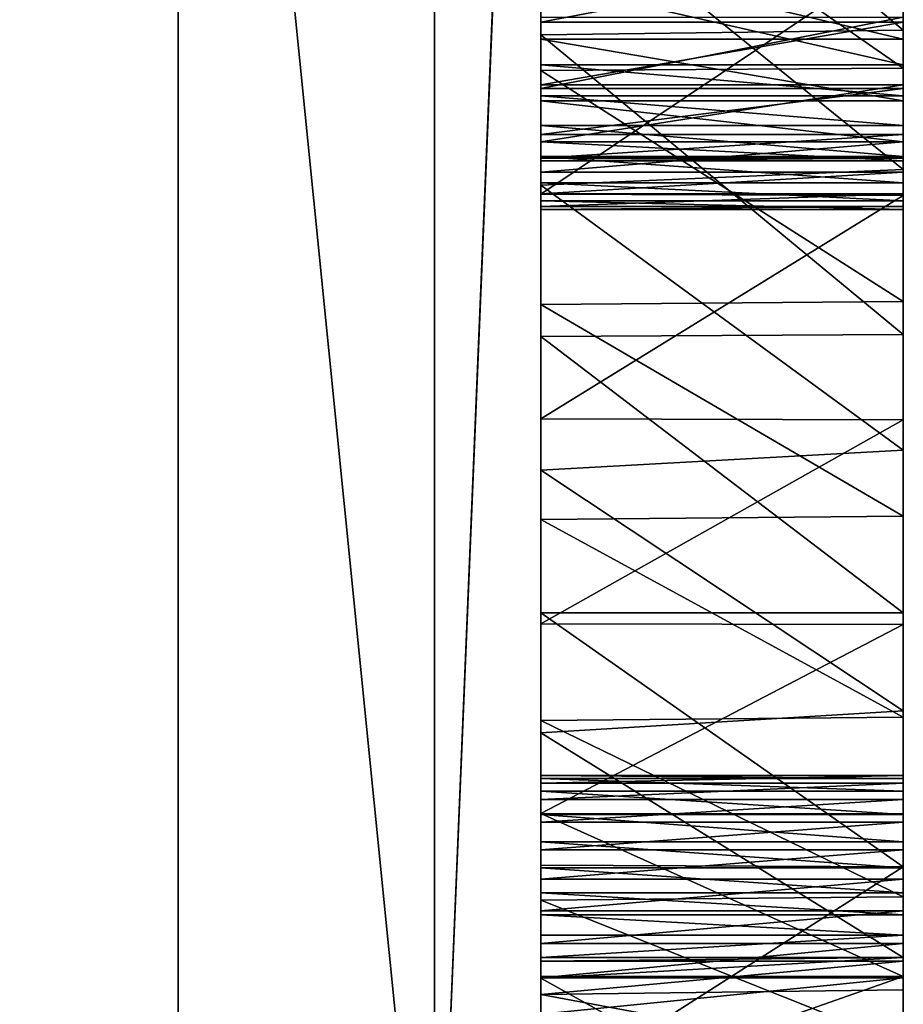
# Model space of a CAD drawing. Units: millimetres. Extents: x -132 to 133, y -86 to 10.
# Drawn here: x 132 to 133, y -73 to -72 of the extents above; entities that cross this region are included whole.
import ezdxf

# ---------------------------------------------------------------- set-up
doc = ezdxf.new("R2010")
doc.units = ezdxf.units.MM
doc.header["$LTSCALE"] = 41.718519
for name, color, linetype in [('224', 7, 'CONTINUOUS'), ('225', 7, 'CONTINUOUS'), ('226', 7, 'CONTINUOUS'), ('227', 7, 'CONTINUOUS'), ('228', 7, 'CONTINUOUS'), ('229', 7, 'CONTINUOUS'), ('230', 7, 'CONTINUOUS'), ('231', 7, 'CONTINUOUS'), ('232', 7, 'CONTINUOUS'), ('233', 7, 'CONTINUOUS'), ('234', 7, 'CONTINUOUS'), ('235', 7, 'CONTINUOUS'), ('236', 7, 'CONTINUOUS'), ('237', 7, 'CONTINUOUS'), ('238', 7, 'CONTINUOUS'), ('239', 7, 'CONTINUOUS'), ('240', 7, 'CONTINUOUS'), ('241', 7, 'CONTINUOUS'), ('242', 7, 'CONTINUOUS'), ('243', 7, 'CONTINUOUS'), ('262', 7, 'CONTINUOUS'), ('263', 7, 'CONTINUOUS'), ('264', 7, 'CONTINUOUS'), ('265', 7, 'CONTINUOUS'), ('266', 7, 'CONTINUOUS'), ('267', 7, 'CONTINUOUS'), ('268', 7, 'CONTINUOUS'), ('269', 7, 'CONTINUOUS'), ('270', 7, 'CONTINUOUS'), ('271', 7, 'CONTINUOUS'), ('272', 7, 'CONTINUOUS'), ('273', 7, 'CONTINUOUS'), ('274', 7, 'CONTINUOUS'), ('275', 7, 'CONTINUOUS'), ('328', 7, 'CONTINUOUS'), ('329', 7, 'CONTINUOUS'), ('330', 7, 'CONTINUOUS'), ('331', 7, 'CONTINUOUS'), ('332', 7, 'CONTINUOUS'), ('333', 7, 'CONTINUOUS'), ('334', 7, 'CONTINUOUS'), ('335', 7, 'CONTINUOUS'), ('47', 7, 'CONTINUOUS'), ('48', 7, 'CONTINUOUS'), ('49', 7, 'CONTINUOUS'), ('50', 7, 'CONTINUOUS'), ('51', 7, 'CONTINUOUS'), ('53', 7, 'CONTINUOUS'), ('55', 7, 'CONTINUOUS'), ('814', 7, 'CONTINUOUS')]:
    doc.layers.add(name, color=color, linetype=linetype)

msp = doc.modelspace()

# ---------------------------------------------------------------- linework, layer by layer
at = {"layer": '224', "linetype": 'Continuous'}
for points in [[(132.5, -72.9888, -3.8006), (132.5, -72.9385, -3.8114), (133, -72.9385, -3.8114), (132.5, -72.9888, -3.8006)], [(133, -72.9888, -3.8006), (132.5, -72.9888, -3.8006), (133, -72.9385, -3.8114), (133, -72.9888, -3.8006)]]:
    msp.add_3dface(points, dxfattribs=at)
at = {"layer": '225', "linetype": 'Continuous'}
for points in [[(132.5, -72.9385, -3.8114), (132.5, -72.8913, -3.8164), (133, -72.8913, -3.8164), (132.5, -72.9385, -3.8114)], [(133, -72.9385, -3.8114), (132.5, -72.9385, -3.8114), (133, -72.8913, -3.8164), (133, -72.9385, -3.8114)]]:
    msp.add_3dface(points, dxfattribs=at)
at = {"layer": '226', "linetype": 'Continuous'}
for points in [[(132.5, -72.8913, -3.8164), (132.5, -72.8461, -3.8171), (133, -72.8461, -3.8171), (132.5, -72.8913, -3.8164)], [(133, -72.8913, -3.8164), (132.5, -72.8913, -3.8164), (133, -72.8461, -3.8171), (133, -72.8913, -3.8164)]]:
    msp.add_3dface(points, dxfattribs=at)
at = {"layer": '227', "linetype": 'Continuous'}
for points in [[(132.5, -72.8461, -3.8171), (132.5, -72.8026, -3.817), (133, -72.8026, -3.817), (132.5, -72.8461, -3.8171)], [(133, -72.8461, -3.8171), (132.5, -72.8461, -3.8171), (133, -72.8026, -3.817), (133, -72.8461, -3.8171)]]:
    msp.add_3dface(points, dxfattribs=at)
at = {"layer": '228', "linetype": 'Continuous'}
for points in [[(132.5, -72.8026, -3.817), (132.5, -72.762, -3.8127), (133, -72.762, -3.8127), (132.5, -72.8026, -3.817)], [(133, -72.8026, -3.817), (132.5, -72.8026, -3.817), (133, -72.762, -3.8127), (133, -72.8026, -3.817)]]:
    msp.add_3dface(points, dxfattribs=at)
at = {"layer": '229', "linetype": 'Continuous'}
for points in [[(132.5, -72.762, -3.8127), (132.5, -72.7242, -3.8022), (133, -72.7242, -3.8022), (132.5, -72.762, -3.8127)], [(133, -72.762, -3.8127), (132.5, -72.762, -3.8127), (133, -72.7242, -3.8022), (133, -72.762, -3.8127)]]:
    msp.add_3dface(points, dxfattribs=at)
at = {"layer": '230', "linetype": 'Continuous'}
for points in [[(132.5, -72.7242, -3.8022), (132.5, -72.6928, -3.7838), (133, -72.6928, -3.7838), (132.5, -72.7242, -3.8022)], [(133, -72.7242, -3.8022), (132.5, -72.7242, -3.8022), (133, -72.6928, -3.7838), (133, -72.7242, -3.8022)]]:
    msp.add_3dface(points, dxfattribs=at)
at = {"layer": '231', "linetype": 'Continuous'}
for points in [[(132.5, -72.6928, -3.7838), (132.5, -72.6704, -3.7527), (133, -72.6704, -3.7527), (132.5, -72.6928, -3.7838)], [(133, -72.6928, -3.7838), (132.5, -72.6928, -3.7838), (133, -72.6704, -3.7527), (133, -72.6928, -3.7838)]]:
    msp.add_3dface(points, dxfattribs=at)
at = {"layer": '232', "linetype": 'Continuous'}
for points in [[(132.5, -72.6704, -3.7527), (132.5, -72.6595, -3.7153), (133, -72.6595, -3.7153), (132.5, -72.6704, -3.7527)], [(133, -72.6704, -3.7527), (132.5, -72.6704, -3.7527), (133, -72.6595, -3.7153), (133, -72.6704, -3.7527)]]:
    msp.add_3dface(points, dxfattribs=at)
at = {"layer": '233', "linetype": 'Continuous'}
for points in [[(132.5, -72.6595, -3.7153), (132.5, -72.664, -3.6739), (133, -72.664, -3.6739), (132.5, -72.6595, -3.7153)], [(133, -72.6595, -3.7153), (132.5, -72.6595, -3.7153), (133, -72.664, -3.6739), (133, -72.6595, -3.7153)]]:
    msp.add_3dface(points, dxfattribs=at)
at = {"layer": '234', "linetype": 'Continuous'}
for points in [[(132.5, -72.664, -3.6739), (132.5, -72.6813, -3.6361), (133, -72.6813, -3.6361), (132.5, -72.664, -3.6739)], [(133, -72.664, -3.6739), (132.5, -72.664, -3.6739), (133, -72.6813, -3.6361), (133, -72.664, -3.6739)]]:
    msp.add_3dface(points, dxfattribs=at)
at = {"layer": '235', "linetype": 'Continuous'}
for points in [[(132.5, -72.6813, -3.6361), (132.5, -72.7132, -3.6121), (133, -72.7132, -3.6121), (132.5, -72.6813, -3.6361)], [(133, -72.6813, -3.6361), (132.5, -72.6813, -3.6361), (133, -72.7132, -3.6121), (133, -72.6813, -3.6361)]]:
    msp.add_3dface(points, dxfattribs=at)
at = {"layer": '236', "linetype": 'Continuous'}
for points in [[(132.5, -72.7132, -3.6121), (132.5, -72.7511, -3.5961), (133, -72.7511, -3.5961), (132.5, -72.7132, -3.6121)], [(133, -72.7132, -3.6121), (132.5, -72.7132, -3.6121), (133, -72.7511, -3.5961), (133, -72.7132, -3.6121)]]:
    msp.add_3dface(points, dxfattribs=at)
at = {"layer": '237', "linetype": 'Continuous'}
for points in [[(132.5, -72.7511, -3.5961), (132.5, -72.7869, -3.587), (133, -72.7869, -3.587), (132.5, -72.7511, -3.5961)], [(133, -72.7511, -3.5961), (132.5, -72.7511, -3.5961), (133, -72.7869, -3.587), (133, -72.7511, -3.5961)]]:
    msp.add_3dface(points, dxfattribs=at)
at = {"layer": '238', "linetype": 'Continuous'}
for points in [[(132.5, -72.7869, -3.587), (132.5, -72.8214, -3.5797), (133, -72.8214, -3.5797), (132.5, -72.7869, -3.587)], [(133, -72.7869, -3.587), (132.5, -72.7869, -3.587), (133, -72.8214, -3.5797), (133, -72.7869, -3.587)]]:
    msp.add_3dface(points, dxfattribs=at)
at = {"layer": '239', "linetype": 'Continuous'}
for points in [[(132.5, -72.8214, -3.5797), (132.5, -72.852, -3.5679), (133, -72.852, -3.5679), (132.5, -72.8214, -3.5797)], [(133, -72.8214, -3.5797), (132.5, -72.8214, -3.5797), (133, -72.852, -3.5679), (133, -72.8214, -3.5797)]]:
    msp.add_3dface(points, dxfattribs=at)
at = {"layer": '240', "linetype": 'Continuous'}
for points in [[(132.5, -72.852, -3.5679), (132.5, -72.8798, -3.5538), (133, -72.8798, -3.5538), (132.5, -72.852, -3.5679)], [(133, -72.852, -3.5679), (132.5, -72.852, -3.5679), (133, -72.8798, -3.5538), (133, -72.852, -3.5679)]]:
    msp.add_3dface(points, dxfattribs=at)
at = {"layer": '241', "linetype": 'Continuous'}
for points in [[(132.5, -72.8798, -3.5538), (132.5, -72.9106, -3.4959), (133, -72.8798, -3.5538), (132.5, -72.8798, -3.5538)], [(133, -72.8798, -3.5538), (132.5, -72.9106, -3.4959), (133, -72.9106, -3.4959), (133, -72.8798, -3.5538)], [(132.5, -72.9106, -3.4959), (132.5, -72.9156, -3.428), (133, -72.9106, -3.4959), (132.5, -72.9106, -3.4959)], [(133, -72.9106, -3.4959), (132.5, -72.9156, -3.428), (133, -72.9156, -3.428), (133, -72.9106, -3.4959)]]:
    msp.add_3dface(points, dxfattribs=at)
at = {"layer": '242', "linetype": 'Continuous'}
for points in [[(132.5, -72.9156, -3.428), (132.5, -72.9156, -1.6205), (133, -72.9156, -3.428), (132.5, -72.9156, -3.428)], [(133, -72.9156, -3.428), (132.5, -72.9156, -1.6205), (133, -72.9156, -1.6205), (133, -72.9156, -3.428)]]:
    msp.add_3dface(points, dxfattribs=at)
at = {"layer": '243', "linetype": 'Continuous'}
for points in [[(132.5, -72.9156, -1.6205), (132.5, -72.9615, -1.5189), (133, -72.9156, -1.6205), (132.5, -72.9156, -1.6205)], [(133, -72.9156, -1.6205), (132.5, -72.9615, -1.5189), (133, -72.955, -1.5279), (133, -72.9156, -1.6205)], [(133, -72.955, -1.5279), (132.5, -72.9615, -1.5189), (133, -73.0543, -1.4818), (133, -72.955, -1.5279)], [(132.5, -72.9615, -1.5189), (132.5, -73.0543, -1.4851), (133, -73.0543, -1.4818), (132.5, -72.9615, -1.5189)]]:
    msp.add_3dface(points, dxfattribs=at)
at = {"layer": '262', "linetype": 'Continuous'}
for points in [[(132.5, -71.5661, -3.5123), (132.5, -71.6798, -3.4502), (133, -71.6798, -3.4502), (132.5, -71.5661, -3.5123)], [(133, -71.5661, -3.5123), (132.5, -71.5661, -3.5123), (133, -71.6798, -3.4502), (133, -71.5661, -3.5123)]]:
    msp.add_3dface(points, dxfattribs=at)
at = {"layer": '263', "linetype": 'Continuous'}
for points in [[(132.5, -71.6798, -3.4502), (132.5, -71.7222, -3.4334), (133, -71.7222, -3.4334), (132.5, -71.6798, -3.4502)], [(133, -71.6798, -3.4502), (132.5, -71.6798, -3.4502), (133, -71.7222, -3.4334), (133, -71.6798, -3.4502)]]:
    msp.add_3dface(points, dxfattribs=at)
at = {"layer": '264', "linetype": 'Continuous'}
for points in [[(132.5, -71.7222, -3.4334), (132.5, -71.7634, -3.431), (133, -71.7634, -3.431), (132.5, -71.7222, -3.4334)], [(133, -71.7222, -3.4334), (132.5, -71.7222, -3.4334), (133, -71.7634, -3.431), (133, -71.7222, -3.4334)]]:
    msp.add_3dface(points, dxfattribs=at)
at = {"layer": '265', "linetype": 'Continuous'}
for points in [[(132.5, -71.7634, -3.431), (132.5, -71.8059, -3.4439), (133, -71.8059, -3.4439), (132.5, -71.7634, -3.431)], [(133, -71.7634, -3.431), (132.5, -71.7634, -3.431), (133, -71.8059, -3.4439), (133, -71.7634, -3.431)]]:
    msp.add_3dface(points, dxfattribs=at)
at = {"layer": '266', "linetype": 'Continuous'}
for points in [[(132.5, -71.8059, -3.4439), (132.5, -71.8424, -3.4691), (133, -71.8424, -3.4691), (132.5, -71.8059, -3.4439)], [(133, -71.8059, -3.4439), (132.5, -71.8059, -3.4439), (133, -71.8424, -3.4691), (133, -71.8059, -3.4439)]]:
    msp.add_3dface(points, dxfattribs=at)
at = {"layer": '267', "linetype": 'Continuous'}
for points in [[(132.5, -71.8424, -3.4691), (132.5, -71.8671, -3.5056), (133, -71.8671, -3.5056), (132.5, -71.8424, -3.4691)], [(133, -71.8424, -3.4691), (132.5, -71.8424, -3.4691), (133, -71.8671, -3.5056), (133, -71.8424, -3.4691)]]:
    msp.add_3dface(points, dxfattribs=at)
at = {"layer": '268', "linetype": 'Continuous'}
for points in [[(132.5, -71.8671, -3.5056), (132.5, -71.8792, -3.5481), (133, -71.8792, -3.5481), (132.5, -71.8671, -3.5056)], [(133, -71.8671, -3.5056), (132.5, -71.8671, -3.5056), (133, -71.8792, -3.5481), (133, -71.8671, -3.5056)]]:
    msp.add_3dface(points, dxfattribs=at)
at = {"layer": '269', "linetype": 'Continuous'}
for points in [[(132.5, -71.8792, -3.5481), (132.5, -71.875, -3.5914), (133, -71.875, -3.5914), (132.5, -71.8792, -3.5481)], [(133, -71.8792, -3.5481), (132.5, -71.8792, -3.5481), (133, -71.875, -3.5914), (133, -71.8792, -3.5481)]]:
    msp.add_3dface(points, dxfattribs=at)
at = {"layer": '270', "linetype": 'Continuous'}
for points in [[(132.5, -71.875, -3.5914), (132.5, -71.8573, -3.6333), (133, -71.8573, -3.6333), (132.5, -71.875, -3.5914)], [(133, -71.875, -3.5914), (132.5, -71.875, -3.5914), (133, -71.8573, -3.6333), (133, -71.875, -3.5914)]]:
    msp.add_3dface(points, dxfattribs=at)
at = {"layer": '271', "linetype": 'Continuous'}
for points in [[(132.5, -71.8573, -3.6333), (132.5, -71.8278, -3.6692), (133, -71.8278, -3.6692), (132.5, -71.8573, -3.6333)], [(133, -71.8573, -3.6333), (132.5, -71.8573, -3.6333), (133, -71.8278, -3.6692), (133, -71.8573, -3.6333)]]:
    msp.add_3dface(points, dxfattribs=at)
at = {"layer": '272', "linetype": 'Continuous'}
for points in [[(132.5, -71.8278, -3.6692), (132.5, -71.7858, -3.7005), (133, -71.7858, -3.7005), (132.5, -71.8278, -3.6692)], [(133, -71.8278, -3.6692), (132.5, -71.8278, -3.6692), (133, -71.7858, -3.7005), (133, -71.8278, -3.6692)]]:
    msp.add_3dface(points, dxfattribs=at)
at = {"layer": '273', "linetype": 'Continuous'}
for points in [[(132.5, -71.7858, -3.7005), (132.5, -71.7072, -3.7463), (133, -71.7072, -3.7463), (132.5, -71.7858, -3.7005)], [(133, -71.7858, -3.7005), (132.5, -71.7858, -3.7005), (133, -71.7072, -3.7463), (133, -71.7858, -3.7005)]]:
    msp.add_3dface(points, dxfattribs=at)
at = {"layer": '274', "linetype": 'Continuous'}
for points in [[(132.5, -71.7072, -3.7463), (132.5, -71.6208, -3.7829), (133, -71.6208, -3.7829), (132.5, -71.7072, -3.7463)], [(133, -71.7072, -3.7463), (132.5, -71.7072, -3.7463), (133, -71.6208, -3.7829), (133, -71.7072, -3.7463)]]:
    msp.add_3dface(points, dxfattribs=at)
at = {"layer": '275', "linetype": 'Continuous'}
for points in [[(132.5, -71.6208, -3.7829), (132.5, -71.5256, -3.81), (133, -71.5256, -3.81), (132.5, -71.6208, -3.7829)], [(133, -71.6208, -3.7829), (132.5, -71.6208, -3.7829), (133, -71.5256, -3.81), (133, -71.6208, -3.7829)]]:
    msp.add_3dface(points, dxfattribs=at)
at = {"layer": '328', "linetype": 'Continuous'}
for points in [[(132.5, -71.527, -1.6686), (132.5, -71.644, -1.7524), (133, -71.644, -1.7524), (132.5, -71.527, -1.6686)], [(133, -71.527, -1.6686), (132.5, -71.527, -1.6686), (133, -71.644, -1.7524), (133, -71.527, -1.6686)]]:
    msp.add_3dface(points, dxfattribs=at)
at = {"layer": '329', "linetype": 'Continuous'}
for points in [[(132.5, -71.644, -1.7524), (132.5, -71.7294, -1.8559), (133, -71.7294, -1.8559), (132.5, -71.644, -1.7524)], [(133, -71.644, -1.7524), (132.5, -71.644, -1.7524), (133, -71.7294, -1.8559), (133, -71.644, -1.7524)]]:
    msp.add_3dface(points, dxfattribs=at)
at = {"layer": '330', "linetype": 'Continuous'}
for points in [[(132.5, -71.7294, -1.8559), (132.5, -71.7857, -1.9762), (133, -71.7857, -1.9762), (132.5, -71.7294, -1.8559)], [(133, -71.7294, -1.8559), (132.5, -71.7294, -1.8559), (133, -71.7857, -1.9762), (133, -71.7294, -1.8559)]]:
    msp.add_3dface(points, dxfattribs=at)
at = {"layer": '331', "linetype": 'Continuous'}
for points in [[(132.5, -71.7857, -1.9762), (132.5, -71.812, -2.1141), (133, -71.812, -2.1141), (132.5, -71.7857, -1.9762)], [(133, -71.7857, -1.9762), (132.5, -71.7857, -1.9762), (133, -71.812, -2.1141), (133, -71.7857, -1.9762)]]:
    msp.add_3dface(points, dxfattribs=at)
at = {"layer": '332', "linetype": 'Continuous'}
for points in [[(132.5, -71.812, -2.1141), (132.5, -71.8085, -2.2549), (133, -71.8085, -2.2549), (132.5, -71.812, -2.1141)], [(133, -71.812, -2.1141), (132.5, -71.812, -2.1141), (133, -71.8085, -2.2549), (133, -71.812, -2.1141)]]:
    msp.add_3dface(points, dxfattribs=at)
at = {"layer": '333', "linetype": 'Continuous'}
for points in [[(132.5, -71.8085, -2.2549), (132.5, -71.7756, -2.385), (133, -71.7756, -2.385), (132.5, -71.8085, -2.2549)], [(133, -71.8085, -2.2549), (132.5, -71.8085, -2.2549), (133, -71.7756, -2.385), (133, -71.8085, -2.2549)]]:
    msp.add_3dface(points, dxfattribs=at)
at = {"layer": '334', "linetype": 'Continuous'}
for points in [[(132.5, -71.7756, -2.385), (132.5, -71.7121, -2.5021), (133, -71.7121, -2.5021), (132.5, -71.7756, -2.385)], [(133, -71.7756, -2.385), (132.5, -71.7756, -2.385), (133, -71.7121, -2.5021), (133, -71.7756, -2.385)]]:
    msp.add_3dface(points, dxfattribs=at)
at = {"layer": '335', "linetype": 'Continuous'}
for points in [[(132.5, -71.7121, -2.5021), (132.5, -71.6139, -2.5977), (133, -71.6139, -2.5977), (132.5, -71.7121, -2.5021)], [(133, -71.7121, -2.5021), (132.5, -71.7121, -2.5021), (133, -71.6139, -2.5977), (133, -71.7121, -2.5021)]]:
    msp.add_3dface(points, dxfattribs=at)
at = {"layer": '47', "linetype": 'Continuous'}
for points in [[(128, -78, -13.8564), (128, -70, -16), (132, -78, -13.8564), (128, -78, -13.8564)], [(132, -78, -13.8564), (128, -70, -16), (132, -70, -16), (132, -78, -13.8564)]]:
    msp.add_3dface(points, dxfattribs=at)
at = {"layer": '48', "linetype": 'Continuous'}
for points in [[(132, -70, -16), (132.3536, -66.4723, -15.4561), (132.3536, -73.5277, -15.4561), (132, -70, -16)], [(132.3536, -73.5277, -15.4561), (132.3536, -66.4723, -15.4561), (132.5, -70.0072, -15.5), (132.3536, -73.5277, -15.4561)], [(132, -78, -13.8564), (132, -70, -16), (132.3536, -73.5277, -15.4561), (132, -78, -13.8564)], [(132.5, -77.7558, -13.4192), (132.3536, -73.5277, -15.4561), (132.5, -70.0072, -15.5), (132.5, -77.7558, -13.4192)]]:
    msp.add_3dface(points, dxfattribs=at)
at = {"layer": '49', "linetype": 'Continuous'}
for points in [[(132.5, -54.5), (132.5, -68.0032, -0.0474), (132.5, -76.8727, -1.4851), (132.5, -54.5)], [(132.5, -54.5), (132.5, -76.8727, -1.4851), (132.5, -73.0543, -1.4851), (132.5, -54.5)], [(132.5, -54.5), (132.5, -73.0543, -1.4851), (132.5, -64.6214, -1.4851), (132.5, -54.5)], [(132.5, -62.2442, 13.4192), (132.5, -83.4231, 7.749), (132.5, -56.5699, 7.737), (132.5, -62.2442, 13.4192)], [(132.5, -56.5699, 7.737), (132.5, -83.4231, 7.749), (132.5, -71.4195, 5.8228), (132.5, -56.5699, 7.737)], [(132.5, -83.4301, -7.737), (132.5, -77.7558, -13.4192), (132.5, -56.5769, -7.749), (132.5, -83.4301, -7.737)], [(132.5, -83.4301, -7.737), (132.5, -56.5769, -7.749), (132.5, -60.3294, -3.7955), (132.5, -83.4301, -7.737)], [(132.5, -77.7558, -13.4192), (132.5, -62.2567, -13.4264), (132.5, -56.5769, -7.749), (132.5, -77.7558, -13.4192)], [(132.5, -60.8597, -3.8397), (132.5, -83.4301, -7.737), (132.5, -60.3294, -3.7955), (132.5, -60.8597, -3.8397)], [(132.5, -60.9337, -3.8448), (132.5, -83.4301, -7.737), (132.5, -60.8597, -3.8397), (132.5, -60.9337, -3.8448)], [(132.5, -65.1863, -3.8448), (132.5, -83.4301, -7.737), (132.5, -60.9337, -3.8448), (132.5, -65.1863, -3.8448)], [(132.5, -77.7433, 13.4264), (132.5, -83.4231, 7.749), (132.5, -62.2442, 13.4192), (132.5, -77.7433, 13.4264)], [(132.5, -69.9928, 15.5), (132.5, -77.7433, 13.4264), (132.5, -62.2442, 13.4192), (132.5, -69.9928, 15.5)], [(132.5, -77.7558, -13.4192), (132.5, -70.0072, -15.5), (132.5, -62.2567, -13.4264), (132.5, -77.7558, -13.4192)], [(132.5, -73.0543, -1.4851), (132.5, -72.9615, -1.5189), (132.5, -64.6214, -1.4851), (132.5, -73.0543, -1.4851)], [(132.5, -64.6214, -1.4851), (132.5, -72.9615, -1.5189), (132.5, -64.7146, -1.5191), (132.5, -64.6214, -1.4851)], [(132.5, -72.9615, -1.5189), (132.5, -71.0706, -1.5724), (132.5, -64.7146, -1.5191), (132.5, -72.9615, -1.5189)], [(132.5, -65.1863, -3.8448), (132.5, -69.6697, -3.8445), (132.5, -83.4301, -7.737), (132.5, -65.1863, -3.8448)], [(132.5, -68.0032, -0.0474), (132.5, -70.7953, -0.042), (132.5, -78.5883, -1.6091), (132.5, -68.0032, -0.0474)], [(132.5, -68.0032, -0.0474), (132.5, -78.5883, -1.6091), (132.5, -76.8727, -1.4851), (132.5, -68.0032, -0.0474)], [(132.5, -69.5385, 0.9575), (132.5, -69.2699, 1.1872), (132.5, -72.4507, 1.0098), (132.5, -69.5385, 0.9575)], [(132.5, -72.4507, 1.0098), (132.5, -69.2699, 1.1872), (132.5, -72.7121, 1.2496), (132.5, -72.4507, 1.0098)], [(132.5, -72.7121, 1.2496), (132.5, -69.2699, 1.1872), (132.5, -70.394, 1.2975), (132.5, -72.7121, 1.2496)], [(132.5, -69.8262, 0.7757), (132.5, -69.5385, 0.9575), (132.5, -72.1677, 0.8157), (132.5, -69.8262, 0.7757)], [(132.5, -72.1677, 0.8157), (132.5, -69.5385, 0.9575), (132.5, -72.4507, 1.0098), (132.5, -72.1677, 0.8157)], [(132.5, -71.2086, -3.8448), (132.5, -83.4301, -7.737), (132.5, -69.6697, -3.8445), (132.5, -71.2086, -3.8448)], [(132.5, -71.6873, 5.2101), (132.5, -72.0099, 5.0864), (132.5, -69.7568, 5.2888), (132.5, -71.6873, 5.2101)], [(132.5, -69.7568, 5.2888), (132.5, -72.0099, 5.0864), (132.5, -70.085, 5.004), (132.5, -69.7568, 5.2888)], [(132.5, -71.3375, 5.2905), (132.5, -71.6873, 5.2101), (132.5, -69.7568, 5.2888), (132.5, -71.3375, 5.2905)], [(132.5, -70.1446, 0.6381), (132.5, -69.8262, 0.7757), (132.5, -71.8578, 0.6682), (132.5, -70.1446, 0.6381)], [(132.5, -71.8578, 0.6682), (132.5, -69.8262, 0.7757), (132.5, -72.1677, 0.8157), (132.5, -71.8578, 0.6682)], [(132.5, -72.3066, 4.9178), (132.5, -72.5839, 4.6968), (132.5, -70.085, 5.004), (132.5, -72.3066, 4.9178)], [(132.5, -70.085, 5.004), (132.5, -72.5839, 4.6968), (132.5, -70.3718, 4.6775), (132.5, -70.085, 5.004)], [(132.5, -72.0099, 5.0864), (132.5, -72.3066, 4.9178), (132.5, -70.085, 5.004), (132.5, -72.0099, 5.0864)], [(132.5, -71.5193, 0.5622), (132.5, -70.1446, 0.6381), (132.5, -71.8578, 0.6682), (132.5, -71.5193, 0.5622)], [(132.5, -72.5839, 4.6968), (132.5, -72.8314, 4.4357), (132.5, -70.3718, 4.6775), (132.5, -72.5839, 4.6968)], [(132.5, -70.3718, 4.6775), (132.5, -72.8314, 4.4357), (132.5, -70.5993, 4.3264), (132.5, -70.3718, 4.6775)], [(132.5, -70.5597, 1.4232), (132.5, -72.7121, 1.2496), (132.5, -70.394, 1.2975), (132.5, -70.5597, 1.4232)], [(132.5, -72.9369, 1.5201), (132.5, -72.7121, 1.2496), (132.5, -70.5597, 1.4232), (132.5, -72.9369, 1.5201)], [(132.5, -70.7516, 1.8423), (132.5, -72.9369, 1.5201), (132.5, -70.5597, 1.4232), (132.5, -70.7516, 1.8423)], [(132.5, -72.8314, 4.4357), (132.5, -73.0348, 4.1511), (132.5, -70.5993, 4.3264), (132.5, -72.8314, 4.4357)], [(132.5, -70.5993, 4.3264), (132.5, -73.0348, 4.1511), (132.5, -70.773, 3.9371), (132.5, -70.5993, 4.3264)], [(132.5, -73.1125, 1.8099), (132.5, -72.9369, 1.5201), (132.5, -70.7516, 1.8423), (132.5, -73.1125, 1.8099)], [(132.5, -73.2459, 2.1331), (132.5, -73.1125, 1.8099), (132.5, -70.7516, 1.8423), (132.5, -73.2459, 2.1331)], [(132.5, -70.8816, 2.2595), (132.5, -73.2459, 2.1331), (132.5, -70.7516, 1.8423), (132.5, -70.8816, 2.2595)], [(132.5, -70.7695, -3.1466), (132.5, -72.9156, -3.428), (132.5, -70.7639, -3.2429), (132.5, -70.7695, -3.1466)], [(132.5, -70.7639, -3.2429), (132.5, -72.9156, -3.428), (132.5, -70.7788, -3.3368), (132.5, -70.7639, -3.2429)], [(132.5, -70.7963, -3.0566), (132.5, -72.9156, -3.428), (132.5, -70.7695, -3.1466), (132.5, -70.7963, -3.0566)], [(132.5, -73.0348, 4.1511), (132.5, -73.1882, 3.8456), (132.5, -70.773, 3.9371), (132.5, -73.0348, 4.1511)], [(132.5, -70.773, 3.9371), (132.5, -73.1882, 3.8456), (132.5, -70.8942, 3.5171), (132.5, -70.773, 3.9371)], [(132.5, -70.7788, -3.3368), (132.5, -72.9156, -3.428), (132.5, -70.8142, -3.4188), (132.5, -70.7788, -3.3368)], [(132.5, -70.7953, -0.042), (132.5, -71.2115, -0.0352), (132.5, -78.5883, -1.6091), (132.5, -70.7953, -0.042)], [(132.5, -70.8435, -2.9759), (132.5, -72.9156, -3.428), (132.5, -70.7963, -3.0566), (132.5, -70.8435, -2.9759)], [(132.5, -70.8142, -3.4188), (132.5, -72.9156, -3.428), (132.5, -71.7634, -3.431), (132.5, -70.8142, -3.4188)], [(132.5, -70.8685, -3.4878), (132.5, -70.8142, -3.4188), (132.5, -71.6798, -3.4502), (132.5, -70.8685, -3.4878)], [(132.5, -71.6798, -3.4502), (132.5, -70.8142, -3.4188), (132.5, -71.7222, -3.4334), (132.5, -71.6798, -3.4502)], [(132.5, -71.7222, -3.4334), (132.5, -70.8142, -3.4188), (132.5, -71.7634, -3.431), (132.5, -71.7222, -3.4334)], [(132.5, -70.9126, -2.9125), (132.5, -72.9156, -3.428), (132.5, -70.8435, -2.9759), (132.5, -70.9126, -2.9125)], [(132.5, -71.5661, -3.5123), (132.5, -70.8685, -3.4878), (132.5, -71.6798, -3.4502), (132.5, -71.5661, -3.5123)], [(132.5, -73.3357, 2.477), (132.5, -73.2459, 2.1331), (132.5, -70.8816, 2.2595), (132.5, -73.3357, 2.477)], [(132.5, -70.9496, 2.6748), (132.5, -73.3357, 2.477), (132.5, -70.8816, 2.2595), (132.5, -70.9496, 2.6748)], [(132.5, -73.299, 3.5094), (132.5, -73.3632, 3.1617), (132.5, -70.8942, 3.5171), (132.5, -73.299, 3.5094)], [(132.5, -70.8942, 3.5171), (132.5, -73.3632, 3.1617), (132.5, -70.955, 3.0903), (132.5, -70.8942, 3.5171)], [(132.5, -73.1882, 3.8456), (132.5, -73.299, 3.5094), (132.5, -70.8942, 3.5171), (132.5, -73.1882, 3.8456)], [(132.5, -70.9971, -2.8611), (132.5, -72.9156, -3.428), (132.5, -70.9126, -2.9125), (132.5, -70.9971, -2.8611)], [(132.5, -73.3763, 2.8215), (132.5, -73.3357, 2.477), (132.5, -70.9496, 2.6748), (132.5, -73.3763, 2.8215)], [(132.5, -70.955, 3.0903), (132.5, -73.3763, 2.8215), (132.5, -70.9496, 2.6748), (132.5, -70.955, 3.0903)], [(132.5, -73.3632, 3.1617), (132.5, -73.3763, 2.8215), (132.5, -70.955, 3.0903), (132.5, -73.3632, 3.1617)], [(132.5, -71.0906, -2.8188), (132.5, -72.9156, -3.428), (132.5, -70.9971, -2.8611), (132.5, -71.0906, -2.8188)], [(132.5, -72.9615, -1.5189), (132.5, -72.9156, -1.6205), (132.5, -71.0706, -1.5724), (132.5, -72.9615, -1.5189)], [(132.5, -71.0706, -1.5724), (132.5, -72.9156, -1.6205), (132.5, -71.2312, -1.5782), (132.5, -71.0706, -1.5724)], [(132.5, -72.9156, -3.428), (132.5, -71.0906, -2.8188), (132.5, -71.1951, -2.7866), (132.5, -72.9156, -3.428)], [(132.5, -71.3523, -2.7394), (132.5, -72.9156, -3.428), (132.5, -71.1951, -2.7866), (132.5, -71.3523, -2.7394)], [(132.5, -77.437, -3.8448), (132.5, -83.4301, -7.737), (132.5, -71.2086, -3.8448), (132.5, -77.437, -3.8448)], [(132.5, -77.437, -3.8448), (132.5, -71.2086, -3.8448), (132.5, -75.5518, -3.8419), (132.5, -77.437, -3.8448)], [(132.5, -71.3188, -3.8405), (132.5, -75.5518, -3.8419), (132.5, -71.2086, -3.8448), (132.5, -71.3188, -3.8405)], [(132.5, -71.638, 0.0362), (132.5, -85.5), (132.5, -71.2115, -0.0352), (132.5, -71.638, 0.0362)], [(132.5, -71.2115, -0.0352), (132.5, -85.5), (132.5, -78.5883, -1.6091), (132.5, -71.2115, -0.0352)], [(132.5, -71.2312, -1.5782), (132.5, -72.9156, -1.6205), (132.5, -71.3881, -1.6083), (132.5, -71.2312, -1.5782)], [(132.5, -71.4242, -3.8288), (132.5, -75.5518, -3.8419), (132.5, -71.3188, -3.8405), (132.5, -71.4242, -3.8288)], [(132.5, -71.4908, -2.6762), (132.5, -72.9156, -3.428), (132.5, -71.3523, -2.7394), (132.5, -71.4908, -2.6762)], [(132.5, -71.3881, -1.6083), (132.5, -72.9156, -1.6205), (132.5, -71.527, -1.6686), (132.5, -71.3881, -1.6083)], [(132.5, -71.4195, 5.8228), (132.5, -83.4231, 7.749), (132.5, -71.8455, 5.7254), (132.5, -71.4195, 5.8228)], [(132.5, -75.5518, -3.8419), (132.5, -71.4242, -3.8288), (132.5, -74.3679, -3.8235), (132.5, -75.5518, -3.8419)], [(132.5, -71.5256, -3.81), (132.5, -72.8026, -3.817), (132.5, -71.4242, -3.8288), (132.5, -71.5256, -3.81)], [(132.5, -71.4242, -3.8288), (132.5, -72.8026, -3.817), (132.5, -74.3679, -3.8235), (132.5, -71.4242, -3.8288)], [(132.5, -71.6139, -2.5977), (132.5, -72.9156, -3.428), (132.5, -71.4908, -2.6762), (132.5, -71.6139, -2.5977)], [(132.5, -72.762, -3.8127), (132.5, -72.8026, -3.817), (132.5, -71.5256, -3.81), (132.5, -72.762, -3.8127)], [(132.5, -72.7242, -3.8022), (132.5, -72.762, -3.8127), (132.5, -71.5256, -3.81), (132.5, -72.7242, -3.8022)], [(132.5, -71.6208, -3.7829), (132.5, -72.7242, -3.8022), (132.5, -71.5256, -3.81), (132.5, -71.6208, -3.7829)], [(132.5, -71.527, -1.6686), (132.5, -72.9156, -1.6205), (132.5, -71.644, -1.7524), (132.5, -71.527, -1.6686)], [(132.5, -71.7121, -2.5021), (132.5, -72.9156, -3.428), (132.5, -71.6139, -2.5977), (132.5, -71.7121, -2.5021)], [(132.5, -72.6928, -3.7838), (132.5, -72.7242, -3.8022), (132.5, -71.6208, -3.7829), (132.5, -72.6928, -3.7838)], [(132.5, -72.6704, -3.7527), (132.5, -72.6928, -3.7838), (132.5, -71.6208, -3.7829), (132.5, -72.6704, -3.7527)], [(132.5, -71.7072, -3.7463), (132.5, -72.6704, -3.7527), (132.5, -71.6208, -3.7829), (132.5, -71.7072, -3.7463)], [(132.5, -72.0543, 0.1657), (132.5, -85.5), (132.5, -71.638, 0.0362), (132.5, -72.0543, 0.1657)], [(132.5, -71.644, -1.7524), (132.5, -72.9156, -1.6205), (132.5, -71.7294, -1.8559), (132.5, -71.644, -1.7524)], [(132.5, -72.6595, -3.7153), (132.5, -72.6704, -3.7527), (132.5, -71.7072, -3.7463), (132.5, -72.6595, -3.7153)], [(132.5, -71.7858, -3.7005), (132.5, -72.6595, -3.7153), (132.5, -71.7072, -3.7463), (132.5, -71.7858, -3.7005)], [(132.5, -71.7756, -2.385), (132.5, -72.9156, -3.428), (132.5, -71.7121, -2.5021), (132.5, -71.7756, -2.385)], [(132.5, -72.9156, -1.6205), (132.5, -72.9156, -3.428), (132.5, -71.7294, -1.8559), (132.5, -72.9156, -1.6205)], [(132.5, -71.7294, -1.8559), (132.5, -72.9156, -3.428), (132.5, -71.7857, -1.9762), (132.5, -71.7294, -1.8559)], [(132.5, -72.9156, -3.428), (132.5, -72.9106, -3.4959), (132.5, -71.7634, -3.431), (132.5, -72.9156, -3.428)], [(132.5, -71.7634, -3.431), (132.5, -72.9106, -3.4959), (132.5, -71.8059, -3.4439), (132.5, -71.7634, -3.431)], [(132.5, -71.8085, -2.2549), (132.5, -72.9156, -3.428), (132.5, -71.7756, -2.385), (132.5, -71.8085, -2.2549)], [(132.5, -71.7857, -1.9762), (132.5, -72.9156, -3.428), (132.5, -71.812, -2.1141), (132.5, -71.7857, -1.9762)], [(132.5, -72.664, -3.6739), (132.5, -72.6595, -3.7153), (132.5, -71.7858, -3.7005), (132.5, -72.664, -3.6739)], [(132.5, -71.8278, -3.6692), (132.5, -72.664, -3.6739), (132.5, -71.7858, -3.7005), (132.5, -71.8278, -3.6692)], [(132.5, -71.8059, -3.4439), (132.5, -72.9106, -3.4959), (132.5, -71.8424, -3.4691), (132.5, -71.8059, -3.4439)], [(132.5, -71.812, -2.1141), (132.5, -72.9156, -3.428), (132.5, -71.8085, -2.2549), (132.5, -71.812, -2.1141)], [(132.5, -72.6813, -3.6361), (132.5, -72.664, -3.6739), (132.5, -71.8278, -3.6692), (132.5, -72.6813, -3.6361)], [(132.5, -71.8573, -3.6333), (132.5, -72.6813, -3.6361), (132.5, -71.8278, -3.6692), (132.5, -71.8573, -3.6333)], [(132.5, -71.8424, -3.4691), (132.5, -72.9106, -3.4959), (132.5, -71.8671, -3.5056), (132.5, -71.8424, -3.4691)], [(132.5, -71.8455, 5.7254), (132.5, -83.4231, 7.749), (132.5, -72.2387, 5.5754), (132.5, -71.8455, 5.7254)], [(132.5, -72.7132, -3.6121), (132.5, -72.6813, -3.6361), (132.5, -71.8573, -3.6333), (132.5, -72.7132, -3.6121)], [(132.5, -71.875, -3.5914), (132.5, -72.7132, -3.6121), (132.5, -71.8573, -3.6333), (132.5, -71.875, -3.5914)], [(132.5, -72.9106, -3.4959), (132.5, -72.8798, -3.5538), (132.5, -71.8671, -3.5056), (132.5, -72.9106, -3.4959)], [(132.5, -71.8671, -3.5056), (132.5, -72.8798, -3.5538), (132.5, -71.8792, -3.5481), (132.5, -71.8671, -3.5056)], [(132.5, -72.7511, -3.5961), (132.5, -72.7132, -3.6121), (132.5, -71.875, -3.5914), (132.5, -72.7511, -3.5961)], [(132.5, -72.7869, -3.587), (132.5, -72.7511, -3.5961), (132.5, -71.875, -3.5914), (132.5, -72.7869, -3.587)], [(132.5, -71.8792, -3.5481), (132.5, -72.7869, -3.587), (132.5, -71.875, -3.5914), (132.5, -71.8792, -3.5481)], [(132.5, -72.8214, -3.5797), (132.5, -72.7869, -3.587), (132.5, -71.8792, -3.5481), (132.5, -72.8214, -3.5797)], [(132.5, -72.852, -3.5679), (132.5, -72.8214, -3.5797), (132.5, -71.8792, -3.5481), (132.5, -72.852, -3.5679)], [(132.5, -72.8798, -3.5538), (132.5, -72.852, -3.5679), (132.5, -71.8792, -3.5481), (132.5, -72.8798, -3.5538)], [(132.5, -72.4354, 0.3465), (132.5, -85.5), (132.5, -72.0543, 0.1657), (132.5, -72.4354, 0.3465)], [(132.5, -83.4231, 7.749), (132.5, -85.5), (132.5, -72.2387, 5.5754), (132.5, -83.4231, 7.749)], [(132.5, -72.2387, 5.5754), (132.5, -85.5), (132.5, -72.6006, 5.3712), (132.5, -72.2387, 5.5754)], [(132.5, -72.7832, 0.585), (132.5, -85.5), (132.5, -72.4354, 0.3465), (132.5, -72.7832, 0.585)], [(132.5, -72.6006, 5.3712), (132.5, -85.5), (132.5, -72.9389, 5.104), (132.5, -72.6006, 5.3712)], [(132.5, -73.1045, 0.8798), (132.5, -85.5), (132.5, -72.7832, 0.585), (132.5, -73.1045, 0.8798)], [(132.5, -72.8026, -3.817), (132.5, -72.8461, -3.8171), (132.5, -74.3679, -3.8235), (132.5, -72.8026, -3.817)], [(132.5, -72.8461, -3.8171), (132.5, -72.8913, -3.8164), (132.5, -74.2362, -3.8205), (132.5, -72.8461, -3.8171)], [(132.5, -74.2362, -3.8205), (132.5, -74.3679, -3.8235), (132.5, -72.8461, -3.8171), (132.5, -74.2362, -3.8205)], [(132.5, -72.8913, -3.8164), (132.5, -72.9385, -3.8114), (132.5, -74.2362, -3.8205), (132.5, -72.8913, -3.8164)], [(132.5, -72.9385, -3.8114), (132.5, -72.9888, -3.8006), (132.5, -74.2362, -3.8205), (132.5, -72.9385, -3.8114)], [(132.5, -72.9389, 5.104), (132.5, -85.5), (132.5, -73.2411, 4.7881), (132.5, -72.9389, 5.104)]]:
    msp.add_3dface(points, dxfattribs=at)
at = {"layer": '50', "linetype": 'Continuous'}
for points in [[(132.3536, -73.5277, 15.4561), (132.3536, -66.4723, 15.4561), (132, -70, 16), (132.3536, -73.5277, 15.4561)], [(132.3536, -73.5277, 15.4561), (132.5, -69.9928, 15.5), (132.3536, -66.4723, 15.4561), (132.3536, -73.5277, 15.4561)], [(132.5, -77.7433, 13.4264), (132.5, -69.9928, 15.5), (132.3536, -73.5277, 15.4561), (132.5, -77.7433, 13.4264)], [(132, -78, 13.8564), (132.3536, -73.5277, 15.4561), (132, -70, 16), (132, -78, 13.8564)]]:
    msp.add_3dface(points, dxfattribs=at)
at = {"layer": '51', "linetype": 'Continuous'}
for points in [[(132, -78, 13.8564), (132, -70, 16), (128, -78, 13.8564), (132, -78, 13.8564)], [(128, -78, 13.8564), (132, -70, 16), (128, -70, 16), (128, -78, 13.8564)]]:
    msp.add_3dface(points, dxfattribs=at)
at = {"layer": '53', "linetype": 'Continuous'}
for points in [[(133, -71.6842, 5.2113), (132.5, -71.3375, 5.2905), (133, -71.3358, 5.291), (133, -71.6842, 5.2113)], [(132.5, -71.6873, 5.2101), (132.5, -71.3375, 5.2905), (133, -71.6842, 5.2113), (132.5, -71.6873, 5.2101)], [(132.5, -71.5193, 0.5622), (132.5, -71.8578, 0.6682), (133, -71.5226, 0.5625), (132.5, -71.5193, 0.5622)], [(133, -71.5226, 0.5625), (132.5, -71.8578, 0.6682), (133, -71.86, 0.6688), (133, -71.5226, 0.5625)], [(133, -72.0058, 5.0881), (132.5, -71.6873, 5.2101), (133, -71.6842, 5.2113), (133, -72.0058, 5.0881)], [(132.5, -72.0099, 5.0864), (132.5, -71.6873, 5.2101), (133, -72.0058, 5.0881), (132.5, -72.0099, 5.0864)], [(132.5, -71.8578, 0.6682), (132.5, -72.1677, 0.8157), (133, -71.86, 0.6688), (132.5, -71.8578, 0.6682)], [(133, -71.86, 0.6688), (132.5, -72.1677, 0.8157), (133, -72.169, 0.8164), (133, -71.86, 0.6688)], [(133, -72.302, 4.9202), (132.5, -72.0099, 5.0864), (133, -72.0058, 5.0881), (133, -72.302, 4.9202)], [(132.5, -72.3066, 4.9178), (132.5, -72.0099, 5.0864), (133, -72.302, 4.9202), (132.5, -72.3066, 4.9178)], [(132.5, -72.1677, 0.8157), (132.5, -72.4507, 1.0098), (133, -72.169, 0.8164), (132.5, -72.1677, 0.8157)], [(133, -72.169, 0.8164), (132.5, -72.4507, 1.0098), (133, -72.4514, 1.0101), (133, -72.169, 0.8164)], [(133, -72.5792, 4.6996), (132.5, -72.3066, 4.9178), (133, -72.302, 4.9202), (133, -72.5792, 4.6996)], [(132.5, -72.5839, 4.6968), (132.5, -72.3066, 4.9178), (133, -72.5792, 4.6996), (132.5, -72.5839, 4.6968)], [(132.5, -72.4507, 1.0098), (132.5, -72.7121, 1.2496), (133, -72.4514, 1.0101), (132.5, -72.4507, 1.0098)], [(133, -72.4514, 1.0101), (132.5, -72.7121, 1.2496), (133, -72.7123, 1.2491), (133, -72.4514, 1.0101)], [(133, -72.8268, 4.4391), (132.5, -72.5839, 4.6968), (133, -72.5792, 4.6996), (133, -72.8268, 4.4391)], [(132.5, -72.8314, 4.4357), (132.5, -72.5839, 4.6968), (133, -72.8268, 4.4391), (132.5, -72.8314, 4.4357)], [(132.5, -72.7121, 1.2496), (132.5, -72.9369, 1.5201), (133, -72.9367, 1.5196), (132.5, -72.7121, 1.2496)], [(133, -72.7123, 1.2491), (132.5, -72.7121, 1.2496), (133, -72.9367, 1.5196), (133, -72.7123, 1.2491)], [(133, -73.0307, 4.1555), (132.5, -72.8314, 4.4357), (133, -72.8268, 4.4391), (133, -73.0307, 4.1555)], [(132.5, -73.0348, 4.1511), (132.5, -72.8314, 4.4357), (133, -73.0307, 4.1555), (132.5, -73.0348, 4.1511)], [(132.5, -72.9369, 1.5201), (132.5, -73.1125, 1.8099), (133, -72.9367, 1.5196), (132.5, -72.9369, 1.5201)], [(133, -72.9367, 1.5196), (132.5, -73.1125, 1.8099), (133, -73.1119, 1.8112), (133, -72.9367, 1.5196)]]:
    msp.add_3dface(points, dxfattribs=at)
at = {"layer": '55', "linetype": 'Continuous'}
for points in [[(133, -71.6317, 0.0351), (132.5, -71.2115, -0.0352), (133, -71.2017, -0.0355), (133, -71.6317, 0.0351)], [(132.5, -71.638, 0.0362), (132.5, -71.2115, -0.0352), (133, -71.6317, 0.0351), (132.5, -71.638, 0.0362)], [(133, -71.4072, 5.8278), (132.5, -71.4195, 5.8228), (133, -71.824, 5.7351), (133, -71.4072, 5.8278)], [(132.5, -71.4195, 5.8228), (132.5, -71.8455, 5.7254), (133, -71.824, 5.7351), (132.5, -71.4195, 5.8228)], [(133, -72.0515, 0.1647), (132.5, -71.638, 0.0362), (133, -71.6317, 0.0351), (133, -72.0515, 0.1647)], [(132.5, -72.0543, 0.1657), (132.5, -71.638, 0.0362), (133, -72.0515, 0.1647), (132.5, -72.0543, 0.1657)], [(133, -71.824, 5.7351), (132.5, -71.8455, 5.7254), (133, -72.2112, 5.5894), (133, -71.824, 5.7351)], [(132.5, -71.8455, 5.7254), (132.5, -72.2387, 5.5754), (133, -72.2112, 5.5894), (132.5, -71.8455, 5.7254)], [(133, -72.4354, 0.3465), (132.5, -72.0543, 0.1657), (133, -72.0515, 0.1647), (133, -72.4354, 0.3465)], [(132.5, -72.4354, 0.3465), (132.5, -72.0543, 0.1657), (133, -72.4354, 0.3465), (132.5, -72.4354, 0.3465)], [(133, -72.2112, 5.5894), (132.5, -72.2387, 5.5754), (133, -72.5704, 5.3892), (133, -72.2112, 5.5894)], [(132.5, -72.2387, 5.5754), (132.5, -72.6006, 5.3712), (133, -72.5704, 5.3892), (132.5, -72.2387, 5.5754)], [(132.5, -72.7832, 0.585), (132.5, -72.4354, 0.3465), (133, -72.7855, 0.5869), (132.5, -72.7832, 0.585)], [(133, -72.7855, 0.5869), (132.5, -72.4354, 0.3465), (133, -72.4354, 0.3465), (133, -72.7855, 0.5869)], [(133, -72.5704, 5.3892), (132.5, -72.6006, 5.3712), (133, -72.9105, 5.1262), (133, -72.5704, 5.3892)], [(132.5, -72.6006, 5.3712), (132.5, -72.9389, 5.104), (133, -72.9105, 5.1262), (132.5, -72.6006, 5.3712)], [(132.5, -73.1045, 0.8798), (132.5, -72.7832, 0.585), (133, -72.7855, 0.5869), (132.5, -73.1045, 0.8798)], [(133, -73.1086, 0.8847), (132.5, -73.1045, 0.8798), (133, -72.7855, 0.5869), (133, -73.1086, 0.8847)], [(133, -72.9105, 5.1262), (132.5, -72.9389, 5.104), (133, -73.2172, 4.8139), (133, -72.9105, 5.1262)], [(132.5, -72.9389, 5.104), (132.5, -73.2411, 4.7881), (133, -73.2172, 4.8139), (132.5, -72.9389, 5.104)]]:
    msp.add_3dface(points, dxfattribs=at)
at = {"layer": '814', "linetype": 'Continuous'}
for points in [[(133, -71.5226, 0.5625), (133, -71.6317, 0.0351), (133, -71.2017, -0.0355), (133, -71.5226, 0.5625)], [(133, -71.6842, 5.2113), (133, -71.3358, 5.291), (133, -71.4072, 5.8278), (133, -71.6842, 5.2113)], [(133, -71.6842, 5.2113), (133, -71.4072, 5.8278), (133, -71.824, 5.7351), (133, -71.6842, 5.2113)], [(133, -71.5226, 0.5625), (133, -71.86, 0.6688), (133, -71.6317, 0.0351), (133, -71.5226, 0.5625)], [(133, -71.5661, -3.5123), (133, -71.6208, -3.7829), (133, -71.5256, -3.81), (133, -71.5661, -3.5123)], [(133, -71.527, -1.6686), (133, -71.644, -1.7524), (133, -71.6139, -2.5977), (133, -71.527, -1.6686)], [(133, -71.5661, -3.5123), (133, -71.6798, -3.4502), (133, -71.6208, -3.7829), (133, -71.5661, -3.5123)], [(133, -71.644, -1.7524), (133, -71.7121, -2.5021), (133, -71.6139, -2.5977), (133, -71.644, -1.7524)], [(133, -71.6798, -3.4502), (133, -71.7072, -3.7463), (133, -71.6208, -3.7829), (133, -71.6798, -3.4502)], [(133, -71.86, 0.6688), (133, -72.0515, 0.1647), (133, -71.6317, 0.0351), (133, -71.86, 0.6688)], [(133, -71.644, -1.7524), (133, -71.7294, -1.8559), (133, -71.7121, -2.5021), (133, -71.644, -1.7524)], [(133, -71.6798, -3.4502), (133, -71.7222, -3.4334), (133, -71.7072, -3.7463), (133, -71.6798, -3.4502)], [(133, -72.0058, 5.0881), (133, -71.6842, 5.2113), (133, -71.824, 5.7351), (133, -72.0058, 5.0881)], [(133, -71.7222, -3.4334), (133, -71.7634, -3.431), (133, -71.7072, -3.7463), (133, -71.7222, -3.4334)], [(133, -71.7634, -3.431), (133, -71.7858, -3.7005), (133, -71.7072, -3.7463), (133, -71.7634, -3.431)], [(133, -71.7294, -1.8559), (133, -71.7756, -2.385), (133, -71.7121, -2.5021), (133, -71.7294, -1.8559)], [(133, -71.7294, -1.8559), (133, -71.7857, -1.9762), (133, -71.7756, -2.385), (133, -71.7294, -1.8559)], [(133, -71.7634, -3.431), (133, -71.8059, -3.4439), (133, -71.7858, -3.7005), (133, -71.7634, -3.431)], [(133, -71.7857, -1.9762), (133, -71.8085, -2.2549), (133, -71.7756, -2.385), (133, -71.7857, -1.9762)], [(133, -71.7857, -1.9762), (133, -71.812, -2.1141), (133, -71.8085, -2.2549), (133, -71.7857, -1.9762)], [(133, -71.8059, -3.4439), (133, -71.8278, -3.6692), (133, -71.7858, -3.7005), (133, -71.8059, -3.4439)], [(133, -71.8059, -3.4439), (133, -71.8424, -3.4691), (133, -71.8278, -3.6692), (133, -71.8059, -3.4439)], [(133, -72.0058, 5.0881), (133, -71.824, 5.7351), (133, -72.2112, 5.5894), (133, -72.0058, 5.0881)], [(133, -71.8424, -3.4691), (133, -71.8573, -3.6333), (133, -71.8278, -3.6692), (133, -71.8424, -3.4691)], [(133, -71.8424, -3.4691), (133, -71.8671, -3.5056), (133, -71.8573, -3.6333), (133, -71.8424, -3.4691)], [(133, -71.8671, -3.5056), (133, -71.875, -3.5914), (133, -71.8573, -3.6333), (133, -71.8671, -3.5056)], [(133, -71.86, 0.6688), (133, -72.169, 0.8164), (133, -72.0515, 0.1647), (133, -71.86, 0.6688)], [(133, -71.8671, -3.5056), (133, -71.8792, -3.5481), (133, -71.875, -3.5914), (133, -71.8671, -3.5056)], [(133, -72.302, 4.9202), (133, -72.0058, 5.0881), (133, -72.2112, 5.5894), (133, -72.302, 4.9202)], [(133, -72.169, 0.8164), (133, -72.4354, 0.3465), (133, -72.0515, 0.1647), (133, -72.169, 0.8164)], [(133, -72.169, 0.8164), (133, -72.4514, 1.0101), (133, -72.4354, 0.3465), (133, -72.169, 0.8164)], [(133, -72.302, 4.9202), (133, -72.2112, 5.5894), (133, -72.5704, 5.3892), (133, -72.302, 4.9202)], [(133, -72.5792, 4.6996), (133, -72.302, 4.9202), (133, -72.5704, 5.3892), (133, -72.5792, 4.6996)], [(133, -72.4514, 1.0101), (133, -72.7123, 1.2491), (133, -72.4354, 0.3465), (133, -72.4514, 1.0101)], [(133, -72.7123, 1.2491), (133, -72.7855, 0.5869), (133, -72.4354, 0.3465), (133, -72.7123, 1.2491)], [(133, -72.5792, 4.6996), (133, -72.5704, 5.3892), (133, -72.9105, 5.1262), (133, -72.5792, 4.6996)], [(133, -72.8268, 4.4391), (133, -72.5792, 4.6996), (133, -72.9105, 5.1262), (133, -72.8268, 4.4391)], [(133, -72.6704, -3.7527), (133, -72.6595, -3.7153), (133, -72.664, -3.6739), (133, -72.6704, -3.7527)], [(133, -72.6704, -3.7527), (133, -72.664, -3.6739), (133, -72.6813, -3.6361), (133, -72.6704, -3.7527)], [(133, -72.6928, -3.7838), (133, -72.6704, -3.7527), (133, -72.6813, -3.6361), (133, -72.6928, -3.7838)], [(133, -72.6928, -3.7838), (133, -72.6813, -3.6361), (133, -72.7132, -3.6121), (133, -72.6928, -3.7838)], [(133, -72.7242, -3.8022), (133, -72.6928, -3.7838), (133, -72.7132, -3.6121), (133, -72.7242, -3.8022)], [(133, -72.7123, 1.2491), (133, -72.9367, 1.5196), (133, -72.7855, 0.5869), (133, -72.7123, 1.2491)], [(133, -72.7242, -3.8022), (133, -72.7132, -3.6121), (133, -72.7511, -3.5961), (133, -72.7242, -3.8022)], [(133, -72.762, -3.8127), (133, -72.7242, -3.8022), (133, -72.7511, -3.5961), (133, -72.762, -3.8127)], [(133, -72.762, -3.8127), (133, -72.7511, -3.5961), (133, -72.7869, -3.587), (133, -72.762, -3.8127)], [(133, -72.8026, -3.817), (133, -72.762, -3.8127), (133, -72.7869, -3.587), (133, -72.8026, -3.817)], [(133, -72.9367, 1.5196), (133, -73.1086, 0.8847), (133, -72.7855, 0.5869), (133, -72.9367, 1.5196)], [(133, -72.8026, -3.817), (133, -72.7869, -3.587), (133, -72.8214, -3.5797), (133, -72.8026, -3.817)], [(133, -72.8461, -3.8171), (133, -72.8026, -3.817), (133, -72.8214, -3.5797), (133, -72.8461, -3.8171)], [(133, -72.8461, -3.8171), (133, -72.8214, -3.5797), (133, -72.852, -3.5679), (133, -72.8461, -3.8171)], [(133, -73.0307, 4.1555), (133, -72.8268, 4.4391), (133, -72.9105, 5.1262), (133, -73.0307, 4.1555)], [(133, -72.8913, -3.8164), (133, -72.8461, -3.8171), (133, -72.8798, -3.5538), (133, -72.8913, -3.8164)], [(133, -72.8461, -3.8171), (133, -72.852, -3.5679), (133, -72.8798, -3.5538), (133, -72.8461, -3.8171)], [(133, -72.8913, -3.8164), (133, -72.8798, -3.5538), (133, -72.9106, -3.4959), (133, -72.8913, -3.8164)], [(133, -72.9385, -3.8114), (133, -72.8913, -3.8164), (133, -72.9156, -3.428), (133, -72.9385, -3.8114)], [(133, -72.8913, -3.8164), (133, -72.9106, -3.4959), (133, -72.9156, -3.428), (133, -72.8913, -3.8164)], [(133, -73.0307, 4.1555), (133, -72.9105, 5.1262), (133, -73.2172, 4.8139), (133, -73.0307, 4.1555)], [(133, -72.9385, -3.8114), (133, -72.9156, -3.428), (133, -72.955, -1.5279), (133, -72.9385, -3.8114)], [(133, -72.9156, -3.428), (133, -72.9156, -1.6205), (133, -72.955, -1.5279), (133, -72.9156, -3.428)], [(133, -72.9367, 1.5196), (133, -73.1119, 1.8112), (133, -73.1086, 0.8847), (133, -72.9367, 1.5196)], [(133, -72.9888, -3.8006), (133, -72.9385, -3.8114), (133, -72.955, -1.5279), (133, -72.9888, -3.8006)], [(133, -72.9888, -3.8006), (133, -72.955, -1.5279), (133, -73.0543, -1.4818), (133, -72.9888, -3.8006)]]:
    msp.add_3dface(points, dxfattribs=at)

doc.saveas('drawing.dxf')
